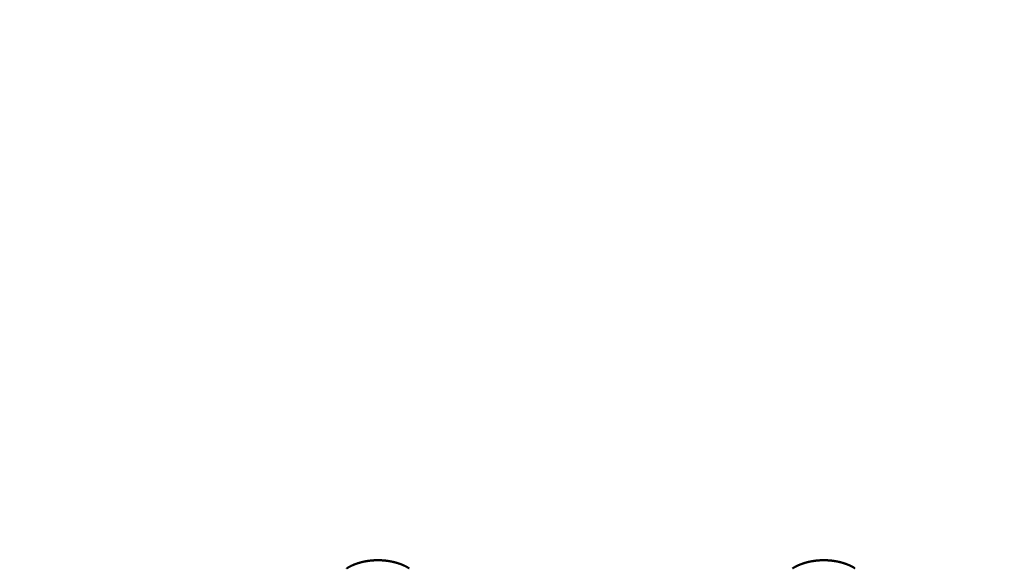
# Model space of a CAD drawing. Extents: x -50 to 92, y -69 to 65.
# Drawn here: x 39 to 41, y -1 to 0 of the extents above; entities that cross this region are included whole.
import ezdxf

# ---------------------------------------------------------------- set-up
doc = ezdxf.new("R2010")
doc.units = 0
doc.header["$PDMODE"] = 1
for name, color, linetype, lineweight in [('1', 4, 'Continuous', 50), ('2', 7, 'Continuous', 25), ('SK2', 7, 'Continuous', 25)]:
    doc.layers.add(name, color=color, linetype=linetype, lineweight=lineweight)
doc.styles.add('STANDARD 3.5 mm', font='monos.ttf', dxfattribs={"height": 3.5})
doc.dimstyles.new('AM_DIN', dxfattribs={"dimtxt": 3.5, "dimasz": 2.5, "dimexe": 2, "dimexo": 1, "dimgap": 1, "dimtad": 1, "dimdec": 1, "dimzin": 0, "dimdsep": 46, "dimtxsty": 'STANDARD 3.5 mm', "dimcen": 0.09, "dimadec": 0, "dimazin": 2, "dimtm": 1e-09, "dimtfac": 0.707107, "dimtmove": 0, "dimatfit": 3, "dimfxl": 1, "dimtolj": 1, "dimtzin": 0, "dimlwd": -1, "dimlwe": -1, "dimarcsym": 0})

# ---------------------------------------------------------------- blocks, each defined once
blk = doc.blocks.new('*D5')
at = {"layer": '2', "color": 0}
for p, q in [((0, -1), (0, -47)), ((49.275, -1), (49.275, -47)), ((46.775, -45), (2.5, -45))]:
    blk.add_line(p, q, dxfattribs=at)
for points in [[(2.5, -44.5833), (2.5, -45.4167), (0, -45)], [(46.775, -44.5833), (46.775, -45.4167), (49.275, -45)]]:
    blk.add_solid(points, dxfattribs=at)
at = {"layer": 'DEFPOINTS', "color": 0}
for p in [(0, 0), (49.275, 0), (0, -45)]:
    blk.add_point(p, dxfattribs=at)
at = {"layer": '2', "color": 0, "insert": (23.5, -42.1885), "char_height": 3.5, "attachment_point": 5, "style": 'STANDARD 3.5 mm'}
blk.add_mtext('\\A1;49.3', dxfattribs=at)
blk = doc.blocks.new('*D6')
at = {"layer": 'DEFPOINTS', "color": 0}
for p in [(49.275, 0), (-23, -1.5), (-23, -50)]:
    blk.add_point(p, dxfattribs=at)
at = {"layer": 'SK2', "color": 0}
for p, q in [((49.275, -1), (49.275, -62)), ((-23, -2.5), (-23, -62)), ((46.775, -60), (-20.5, -60))]:
    blk.add_line(p, q, dxfattribs=at)
for points in [[(-20.5, -59.5833), (-20.5, -60.4167), (-23, -60)], [(46.775, -60.4167), (46.775, -59.5833), (49.275, -60)]]:
    blk.add_solid(points, dxfattribs=at)
at = {"layer": 'SK2', "color": 0, "insert": (13.1375, -57.1887), "char_height": 3.5, "attachment_point": 5, "style": 'STANDARD 3.5 mm'}
blk.add_mtext('\\A1;72.3', dxfattribs=at)

msp = doc.modelspace()

# ---------------------------------------------------------------- linework, layer by layer
at = {"layer": '1'}
for points in [[(39.7314, -1.1346), (39.7312, -1.1344), (39.731, -1.1343), (39.7308, -1.1342), (39.7305, -1.134), (39.7303, -1.1339), (39.7301, -1.1337), (39.7299, -1.1336), (39.7296, -1.1335), (39.7294, -1.1333), (39.7292, -1.1332), (39.7289, -1.1331), (39.7287, -1.1329), (39.7285, -1.1328), (39.7282, -1.1327), (39.728, -1.1325), (39.7278, -1.1324), (39.7275, -1.1323), (39.7273, -1.1321), (39.727, -1.132), (39.7268, -1.1319), (39.7266, -1.1318), (39.7263, -1.1316), (39.7261, -1.1315), (39.7258, -1.1314), (39.7256, -1.1312), (39.7254, -1.1311), (39.7251, -1.131), (39.7249, -1.1309), (39.7246, -1.1308), (39.7244, -1.1306), (39.7241, -1.1305), (39.7239, -1.1304), (39.7236, -1.1303), (39.7234, -1.1301), (39.7231, -1.13), (39.7229, -1.1299), (39.7226, -1.1298), (39.7223, -1.1297), (39.7221, -1.1296), (39.7218, -1.1294), (39.7216, -1.1293), (39.7213, -1.1292), (39.7211, -1.1291), (39.7208, -1.129), (39.7205, -1.1289), (39.7203, -1.1287), (39.72, -1.1286), (39.7198, -1.1285), (39.7195, -1.1284), (39.7192, -1.1283), (39.719, -1.1282), (39.7187, -1.1281), (39.7184, -1.128), (39.7182, -1.1279), (39.7179, -1.1278), (39.7176, -1.1277), (39.7174, -1.1275), (39.7171, -1.1274), (39.7168, -1.1273), (39.7165, -1.1272), (39.7163, -1.1271), (39.716, -1.127), (39.7157, -1.1269), (39.7154, -1.1268), (39.7152, -1.1267), (39.7149, -1.1266), (39.7146, -1.1265), (39.7143, -1.1264), (39.7141, -1.1263), (39.7138, -1.1262), (39.7135, -1.1261), (39.7132, -1.126), (39.7129, -1.1259), (39.7127, -1.1258), (39.7124, -1.1258), (39.7121, -1.1257), (39.7118, -1.1256), (39.7115, -1.1255), (39.7113, -1.1254), (39.711, -1.1253), (39.7107, -1.1252), (39.7104, -1.1251), (39.7101, -1.125), (39.7098, -1.1249), (39.7095, -1.1249), (39.7093, -1.1248), (39.709, -1.1247), (39.7087, -1.1246), (39.7084, -1.1245), (39.7081, -1.1244), (39.7078, -1.1244), (39.7075, -1.1243), (39.7072, -1.1242), (39.7069, -1.1241), (39.7066, -1.124), (39.7063, -1.124), (39.7061, -1.1239), (39.7058, -1.1238), (39.7055, -1.1237), (39.7052, -1.1237), (39.7049, -1.1236), (39.7046, -1.1235), (39.7043, -1.1234), (39.704, -1.1234), (39.7037, -1.1233), (39.7034, -1.1232), (39.7031, -1.1232), (39.7028, -1.1231), (39.7025, -1.123), (39.7022, -1.1229), (39.7019, -1.1229), (39.7016, -1.1228), (39.7013, -1.1227), (39.701, -1.1227), (39.7007, -1.1226), (39.7004, -1.1226), (39.7001, -1.1225), (39.6998, -1.1224), (39.6995, -1.1224), (39.6992, -1.1223), (39.6989, -1.1223), (39.6986, -1.1222), (39.6983, -1.1221), (39.698, -1.1221), (39.6977, -1.122), (39.6974, -1.122), (39.6971, -1.1219), (39.6968, -1.1219), (39.6964, -1.1218), (39.6961, -1.1218), (39.6958, -1.1217), (39.6955, -1.1217), (39.6952, -1.1216), (39.6949, -1.1216), (39.6946, -1.1215), (39.6943, -1.1215), (39.694, -1.1214), (39.6937, -1.1214), (39.6933, -1.1213), (39.693, -1.1213), (39.6927, -1.1212), (39.6924, -1.1212), (39.6921, -1.1211), (39.6918, -1.1211), (39.6915, -1.1211), (39.6912, -1.121), (39.6908, -1.121), (39.6905, -1.1209), (39.6902, -1.1209), (39.6899, -1.1209), (39.6896, -1.1208), (39.6893, -1.1208), (39.689, -1.1208), (39.6886, -1.1207), (39.6883, -1.1207), (39.688, -1.1207), (39.6877, -1.1206), (39.6874, -1.1206), (39.6871, -1.1206), (39.6868, -1.1205), (39.6864, -1.1205), (39.6861, -1.1205), (39.6858, -1.1205), (39.6855, -1.1204), (39.6852, -1.1204), (39.6849, -1.1204), (39.6845, -1.1204), (39.6842, -1.1203), (39.6839, -1.1203), (39.6836, -1.1203), (39.6833, -1.1203), (39.6829, -1.1203), (39.6826, -1.1202), (39.6823, -1.1202), (39.682, -1.1202), (39.6817, -1.1202), (39.6814, -1.1202), (39.681, -1.1202), (39.6807, -1.1201), (39.6804, -1.1201), (39.6801, -1.1201), (39.6798, -1.1201), (39.6795, -1.1201), (39.6791, -1.1201), (39.6788, -1.1201), (39.6785, -1.1201), (39.6782, -1.1201), (39.6779, -1.1201), (39.6775, -1.12), (39.6772, -1.12), (39.6769, -1.12), (39.6766, -1.12), (39.6763, -1.12), (39.676, -1.12), (39.6756, -1.12), (39.6753, -1.12), (39.675, -1.12), (39.6747, -1.12), (39.6744, -1.12), (39.674, -1.12), (39.6737, -1.12), (39.6734, -1.12), (39.6731, -1.1201), (39.6728, -1.1201), (39.6725, -1.1201), (39.6721, -1.1201), (39.6718, -1.1201), (39.6715, -1.1201), (39.6712, -1.1201), (39.6709, -1.1201), (39.6705, -1.1201), (39.6702, -1.1201), (39.6699, -1.1202), (39.6696, -1.1202), (39.6693, -1.1202), (39.6689, -1.1202), (39.6686, -1.1202), (39.6683, -1.1202), (39.668, -1.1203), (39.6677, -1.1203), (39.6674, -1.1203), (39.667, -1.1203), (39.6667, -1.1203), (39.6664, -1.1204), (39.6661, -1.1204), (39.6658, -1.1204), (39.6654, -1.1204), (39.6651, -1.1205), (39.6648, -1.1205), (39.6645, -1.1205), (39.6642, -1.1205), (39.6639, -1.1206), (39.6635, -1.1206), (39.6632, -1.1206), (39.6629, -1.1207), (39.6626, -1.1207), (39.6623, -1.1207), (39.662, -1.1208), (39.6617, -1.1208), (39.6613, -1.1208), (39.661, -1.1209), (39.6607, -1.1209), (39.6604, -1.1209), (39.6601, -1.121), (39.6598, -1.121), (39.6595, -1.1211), (39.6591, -1.1211), (39.6588, -1.1211), (39.6585, -1.1212), (39.6582, -1.1212), (39.6579, -1.1213), (39.6576, -1.1213), (39.6573, -1.1214), (39.657, -1.1214), (39.6567, -1.1215), (39.6563, -1.1215), (39.656, -1.1216), (39.6557, -1.1216), (39.6554, -1.1217), (39.6551, -1.1217), (39.6548, -1.1218), (39.6545, -1.1218), (39.6542, -1.1219), (39.6539, -1.1219), (39.6536, -1.122), (39.6533, -1.122), (39.653, -1.1221), (39.6527, -1.1221), (39.6524, -1.1222), (39.6521, -1.1223), (39.6518, -1.1223), (39.6515, -1.1224), (39.6511, -1.1224), (39.6508, -1.1225), (39.6505, -1.1226), (39.6502, -1.1226), (39.6499, -1.1227), (39.6496, -1.1228), (39.6493, -1.1228), (39.649, -1.1229), (39.6487, -1.123), (39.6484, -1.123), (39.6481, -1.1231), (39.6478, -1.1232), (39.6476, -1.1232), (39.6473, -1.1233), (39.647, -1.1234), (39.6467, -1.1234), (39.6464, -1.1235), (39.6461, -1.1236), (39.6458, -1.1237), (39.6455, -1.1237), (39.6452, -1.1238), (39.6449, -1.1239), (39.6446, -1.124), (39.6443, -1.1241), (39.644, -1.1241), (39.6437, -1.1242), (39.6434, -1.1243), (39.6431, -1.1244), (39.6428, -1.1245), (39.6426, -1.1245), (39.6423, -1.1246), (39.642, -1.1247), (39.6417, -1.1248), (39.6414, -1.1249), (39.6411, -1.125), (39.6408, -1.1251), (39.6405, -1.1251), (39.6403, -1.1252), (39.64, -1.1253), (39.6397, -1.1254), (39.6394, -1.1255), (39.6391, -1.1256), (39.6388, -1.1257), (39.6386, -1.1258), (39.6383, -1.1259), (39.638, -1.126), (39.6377, -1.1261), (39.6374, -1.1262), (39.6372, -1.1263), (39.6369, -1.1264), (39.6366, -1.1265), (39.6363, -1.1266), (39.6361, -1.1267), (39.6358, -1.1268), (39.6355, -1.1269), (39.6352, -1.127), (39.635, -1.1271), (39.6347, -1.1272), (39.6344, -1.1273), (39.6341, -1.1274), (39.6339, -1.1275), (39.6336, -1.1276), (39.6333, -1.1277), (39.6331, -1.1278), (39.6328, -1.1279), (39.6325, -1.128), (39.6323, -1.1281), (39.632, -1.1282), (39.6317, -1.1283), (39.6315, -1.1284), (39.6312, -1.1286), (39.6309, -1.1287), (39.6307, -1.1288), (39.6304, -1.1289), (39.6302, -1.129), (39.6299, -1.1291), (39.6297, -1.1292), (39.6294, -1.1294), (39.6291, -1.1295), (39.6289, -1.1296), (39.6286, -1.1297), (39.6284, -1.1298), (39.6281, -1.1299), (39.6279, -1.1301), (39.6276, -1.1302), (39.6274, -1.1303), (39.6271, -1.1304), (39.6269, -1.1306), (39.6266, -1.1307), (39.6264, -1.1308), (39.6261, -1.1309), (39.6259, -1.1311), (39.6256, -1.1312), (39.6254, -1.1313), (39.6252, -1.1314), (39.6249, -1.1316), (39.6247, -1.1317), (39.6244, -1.1318), (39.6242, -1.1319), (39.624, -1.1321), (39.6237, -1.1322), (39.6235, -1.1323), (39.6232, -1.1325), (39.623, -1.1326), (39.6228, -1.1327), (39.6225, -1.1329), (39.6223, -1.133), (39.6221, -1.1331), (39.6218, -1.1333), (39.6216, -1.1334), (39.6214, -1.1336), (39.6212, -1.1337), (39.6209, -1.1338), (39.6207, -1.134), (39.6205, -1.1341), (39.6203, -1.1342), (39.62, -1.1344), (39.6198, -1.1345), (39.6196, -1.1347)], [(40.5314, -1.1346), (40.5312, -1.1344), (40.531, -1.1343), (40.5308, -1.1342), (40.5305, -1.134), (40.5303, -1.1339), (40.5301, -1.1337), (40.5299, -1.1336), (40.5296, -1.1335), (40.5294, -1.1333), (40.5292, -1.1332), (40.5289, -1.1331), (40.5287, -1.1329), (40.5285, -1.1328), (40.5282, -1.1327), (40.528, -1.1325), (40.5278, -1.1324), (40.5275, -1.1323), (40.5273, -1.1321), (40.527, -1.132), (40.5268, -1.1319), (40.5266, -1.1318), (40.5263, -1.1316), (40.5261, -1.1315), (40.5258, -1.1314), (40.5256, -1.1312), (40.5254, -1.1311), (40.5251, -1.131), (40.5249, -1.1309), (40.5246, -1.1308), (40.5244, -1.1306), (40.5241, -1.1305), (40.5239, -1.1304), (40.5236, -1.1303), (40.5234, -1.1301), (40.5231, -1.13), (40.5229, -1.1299), (40.5226, -1.1298), (40.5223, -1.1297), (40.5221, -1.1296), (40.5218, -1.1294), (40.5216, -1.1293), (40.5213, -1.1292), (40.5211, -1.1291), (40.5208, -1.129), (40.5205, -1.1289), (40.5203, -1.1287), (40.52, -1.1286), (40.5198, -1.1285), (40.5195, -1.1284), (40.5192, -1.1283), (40.519, -1.1282), (40.5187, -1.1281), (40.5184, -1.128), (40.5182, -1.1279), (40.5179, -1.1278), (40.5176, -1.1277), (40.5174, -1.1275), (40.5171, -1.1274), (40.5168, -1.1273), (40.5165, -1.1272), (40.5163, -1.1271), (40.516, -1.127), (40.5157, -1.1269), (40.5154, -1.1268), (40.5152, -1.1267), (40.5149, -1.1266), (40.5146, -1.1265), (40.5143, -1.1264), (40.5141, -1.1263), (40.5138, -1.1262), (40.5135, -1.1261), (40.5132, -1.126), (40.5129, -1.1259), (40.5127, -1.1258), (40.5124, -1.1258), (40.5121, -1.1257), (40.5118, -1.1256), (40.5115, -1.1255), (40.5113, -1.1254), (40.511, -1.1253), (40.5107, -1.1252), (40.5104, -1.1251), (40.5101, -1.125), (40.5098, -1.1249), (40.5095, -1.1249), (40.5093, -1.1248), (40.509, -1.1247), (40.5087, -1.1246), (40.5084, -1.1245), (40.5081, -1.1244), (40.5078, -1.1244), (40.5075, -1.1243), (40.5072, -1.1242), (40.5069, -1.1241), (40.5066, -1.124), (40.5063, -1.124), (40.5061, -1.1239), (40.5058, -1.1238), (40.5055, -1.1237), (40.5052, -1.1237), (40.5049, -1.1236), (40.5046, -1.1235), (40.5043, -1.1234), (40.504, -1.1234), (40.5037, -1.1233), (40.5034, -1.1232), (40.5031, -1.1232), (40.5028, -1.1231), (40.5025, -1.123), (40.5022, -1.1229), (40.5019, -1.1229), (40.5016, -1.1228), (40.5013, -1.1227), (40.501, -1.1227), (40.5007, -1.1226), (40.5004, -1.1226), (40.5001, -1.1225), (40.4998, -1.1224), (40.4995, -1.1224), (40.4992, -1.1223), (40.4989, -1.1223), (40.4986, -1.1222), (40.4983, -1.1221), (40.498, -1.1221), (40.4977, -1.122), (40.4974, -1.122), (40.4971, -1.1219), (40.4968, -1.1219), (40.4964, -1.1218), (40.4961, -1.1218), (40.4958, -1.1217), (40.4955, -1.1217), (40.4952, -1.1216), (40.4949, -1.1216), (40.4946, -1.1215), (40.4943, -1.1215), (40.494, -1.1214), (40.4937, -1.1214), (40.4933, -1.1213), (40.493, -1.1213), (40.4927, -1.1212), (40.4924, -1.1212), (40.4921, -1.1211), (40.4918, -1.1211), (40.4915, -1.1211), (40.4912, -1.121), (40.4908, -1.121), (40.4905, -1.1209), (40.4902, -1.1209), (40.4899, -1.1209), (40.4896, -1.1208), (40.4893, -1.1208), (40.489, -1.1208), (40.4886, -1.1207), (40.4883, -1.1207), (40.488, -1.1207), (40.4877, -1.1206), (40.4874, -1.1206), (40.4871, -1.1206), (40.4868, -1.1205), (40.4864, -1.1205), (40.4861, -1.1205), (40.4858, -1.1205), (40.4855, -1.1204), (40.4852, -1.1204), (40.4849, -1.1204), (40.4845, -1.1204), (40.4842, -1.1203), (40.4839, -1.1203), (40.4836, -1.1203), (40.4833, -1.1203), (40.4829, -1.1203), (40.4826, -1.1202), (40.4823, -1.1202), (40.482, -1.1202), (40.4817, -1.1202), (40.4814, -1.1202), (40.481, -1.1202), (40.4807, -1.1201), (40.4804, -1.1201), (40.4801, -1.1201), (40.4798, -1.1201), (40.4795, -1.1201), (40.4791, -1.1201), (40.4788, -1.1201), (40.4785, -1.1201), (40.4782, -1.1201), (40.4779, -1.1201), (40.4775, -1.12), (40.4772, -1.12), (40.4769, -1.12), (40.4766, -1.12), (40.4763, -1.12), (40.476, -1.12), (40.4756, -1.12), (40.4753, -1.12), (40.475, -1.12), (40.4747, -1.12), (40.4744, -1.12), (40.474, -1.12), (40.4737, -1.12), (40.4734, -1.12), (40.4731, -1.1201), (40.4728, -1.1201), (40.4725, -1.1201), (40.4721, -1.1201), (40.4718, -1.1201), (40.4715, -1.1201), (40.4712, -1.1201), (40.4709, -1.1201), (40.4705, -1.1201), (40.4702, -1.1201), (40.4699, -1.1202), (40.4696, -1.1202), (40.4693, -1.1202), (40.4689, -1.1202), (40.4686, -1.1202), (40.4683, -1.1202), (40.468, -1.1203), (40.4677, -1.1203), (40.4674, -1.1203), (40.467, -1.1203), (40.4667, -1.1203), (40.4664, -1.1204), (40.4661, -1.1204), (40.4658, -1.1204), (40.4654, -1.1204), (40.4651, -1.1205), (40.4648, -1.1205), (40.4645, -1.1205), (40.4642, -1.1205), (40.4639, -1.1206), (40.4635, -1.1206), (40.4632, -1.1206), (40.4629, -1.1207), (40.4626, -1.1207), (40.4623, -1.1207), (40.462, -1.1208), (40.4617, -1.1208), (40.4613, -1.1208), (40.461, -1.1209), (40.4607, -1.1209), (40.4604, -1.1209), (40.4601, -1.121), (40.4598, -1.121), (40.4595, -1.1211), (40.4591, -1.1211), (40.4588, -1.1211), (40.4585, -1.1212), (40.4582, -1.1212), (40.4579, -1.1213), (40.4576, -1.1213), (40.4573, -1.1214), (40.457, -1.1214), (40.4567, -1.1215), (40.4563, -1.1215), (40.456, -1.1216), (40.4557, -1.1216), (40.4554, -1.1217), (40.4551, -1.1217), (40.4548, -1.1218), (40.4545, -1.1218), (40.4542, -1.1219), (40.4539, -1.1219), (40.4536, -1.122), (40.4533, -1.122), (40.453, -1.1221), (40.4527, -1.1221), (40.4524, -1.1222), (40.4521, -1.1223), (40.4518, -1.1223), (40.4515, -1.1224), (40.4511, -1.1224), (40.4508, -1.1225), (40.4505, -1.1226), (40.4502, -1.1226), (40.4499, -1.1227), (40.4496, -1.1228), (40.4493, -1.1228), (40.449, -1.1229), (40.4487, -1.123), (40.4484, -1.123), (40.4481, -1.1231), (40.4478, -1.1232), (40.4476, -1.1232), (40.4473, -1.1233), (40.447, -1.1234), (40.4467, -1.1234), (40.4464, -1.1235), (40.4461, -1.1236), (40.4458, -1.1237), (40.4455, -1.1237), (40.4452, -1.1238), (40.4449, -1.1239), (40.4446, -1.124), (40.4443, -1.1241), (40.444, -1.1241), (40.4437, -1.1242), (40.4434, -1.1243), (40.4431, -1.1244), (40.4428, -1.1245), (40.4426, -1.1245), (40.4423, -1.1246), (40.442, -1.1247), (40.4417, -1.1248), (40.4414, -1.1249), (40.4411, -1.125), (40.4408, -1.1251), (40.4405, -1.1251), (40.4403, -1.1252), (40.44, -1.1253), (40.4397, -1.1254), (40.4394, -1.1255), (40.4391, -1.1256), (40.4388, -1.1257), (40.4386, -1.1258), (40.4383, -1.1259), (40.438, -1.126), (40.4377, -1.1261), (40.4374, -1.1262), (40.4372, -1.1263), (40.4369, -1.1264), (40.4366, -1.1265), (40.4363, -1.1266), (40.4361, -1.1267), (40.4358, -1.1268), (40.4355, -1.1269), (40.4352, -1.127), (40.435, -1.1271), (40.4347, -1.1272), (40.4344, -1.1273), (40.4341, -1.1274), (40.4339, -1.1275), (40.4336, -1.1276), (40.4333, -1.1277), (40.4331, -1.1278), (40.4328, -1.1279), (40.4325, -1.128), (40.4323, -1.1281), (40.432, -1.1282), (40.4317, -1.1283), (40.4315, -1.1284), (40.4312, -1.1286), (40.4309, -1.1287), (40.4307, -1.1288), (40.4304, -1.1289), (40.4302, -1.129), (40.4299, -1.1291), (40.4297, -1.1292), (40.4294, -1.1294), (40.4291, -1.1295), (40.4289, -1.1296), (40.4286, -1.1297), (40.4284, -1.1298), (40.4281, -1.1299), (40.4279, -1.1301), (40.4276, -1.1302), (40.4274, -1.1303), (40.4271, -1.1304), (40.4269, -1.1306), (40.4266, -1.1307), (40.4264, -1.1308), (40.4261, -1.1309), (40.4259, -1.1311), (40.4256, -1.1312), (40.4254, -1.1313), (40.4252, -1.1314), (40.4249, -1.1316), (40.4247, -1.1317), (40.4244, -1.1318), (40.4242, -1.1319), (40.424, -1.1321), (40.4237, -1.1322), (40.4235, -1.1323), (40.4232, -1.1325), (40.423, -1.1326), (40.4228, -1.1327), (40.4225, -1.1329), (40.4223, -1.133), (40.4221, -1.1331), (40.4218, -1.1333), (40.4216, -1.1334), (40.4214, -1.1336), (40.4212, -1.1337), (40.4209, -1.1338), (40.4207, -1.134), (40.4205, -1.1341), (40.4203, -1.1342), (40.42, -1.1344), (40.4198, -1.1345), (40.4196, -1.1347)]]:
    msp.add_lwpolyline(points, dxfattribs=at)

# ---------------------------------------------------------------- dimensions: what is measured, and where the dimension line sits
at = {"layer": '2'}
dim = msp.add_linear_dim(base=(0, -45), p1=(49.275, 0), p2=(0, 0), dimstyle='AM_DIN', dxfattribs=at)
dim.commit()
dim.dimension.update_dxf_attribs({"geometry": '*D5', "text_midpoint": (23.5, -45), "dimtype": 160})
at = {"layer": 'SK2'}
dim = msp.add_linear_dim(base=(-23, -60), p1=(49.275, 0), p2=(-23, -1.5), dimstyle='AM_DIN', dxfattribs=at)
dim.commit()
dim.dimension.update_dxf_attribs({"geometry": '*D6', "text_midpoint": (13.1375, -60), "dimtype": 160})

doc.saveas('drawing.dxf')
